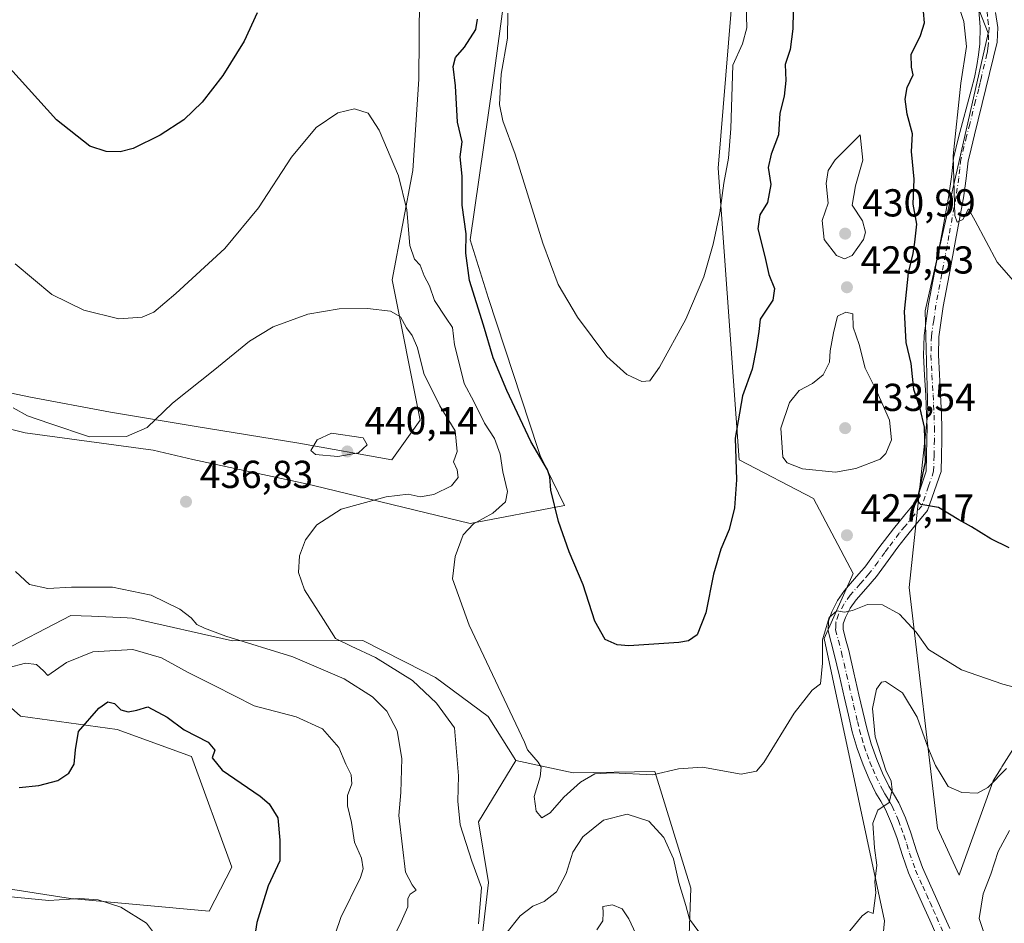
# Model space of a CAD drawing. Units: metres. Extents: x 597345 to 600796, y 4719862 to 4722224.
# Drawn here: x 600039 to 600292, y 4720140 to 4720372 of the extents above; entities that cross this region are included whole.
import ezdxf

# ---------------------------------------------------------------- set-up
doc = ezdxf.new("R2010")
doc.units = ezdxf.units.M
doc.header["$MEASUREMENT"] = 0
doc.linetypes.add('DGN Style 4', pattern=[2.638475, 1.318413, -0.659207, 0.001648, -0.659207])
for name, color, linetype, lineweight in [('Camino Cxs', 7, 'Continuous', 0), ('Camino eje', 30, 'DGN Style 4', 13), ('Cultivos herbáceos CxS', 92, 'Continuous', 0), ('Curva de nivel maestra', 30, 'Continuous', 30), ('Curva de nivel normal', 30, 'Continuous', 0), ('Matorral CxS', 135, 'Continuous', 0), ('Núcleo urbano CxS', 7, 'Continuous', 0), ('Pastizal CxS', 92, 'Continuous', 0), ('Punto de cota en terreno', 7, 'Continuous', 0), ('Rótulo de punto de cota en terreno', 7, 'Continuous', 0)]:
    doc.layers.add(name, color=color, linetype=linetype, lineweight=lineweight)
doc.styles.add('Style-Arial', font='txt')

# ---------------------------------------------------------------- blocks, each defined once
blk = doc.blocks.new('*U9')
at = {"layer": 'Cultivos herbáceos CxS', "color": 92, "linetype": 'Continuous', "lineweight": 0}
for points in [[(600296.0433, 4720187.4817, 432.1302), (600291.2931, 4720179.9183, 433.9715), (600291.0854, 4720179.5871, 434.0544), (600289.0297, 4720176.3143, 434.5869), (600280.5081, 4720152.5763, 437.6446), (600280.3487, 4720152.1319, 437.6837), (600274.7115, 4720164.1831, 436.2259), (600267.4902, 4720226.0097, 427.7917), (600272.2743, 4720271.1321, 425.167), (600271.5921, 4720297.1121, 424.048), (600287.7909, 4720368.5353, 418.0482), (600283.1031, 4720380.4599, 417.6174)], [(600222.2657, 4720381.7559, 417.4074), (600218.3813, 4720333.8359, 419.2596), (600223.7497, 4720258.8273, 425.11), (600242.8707, 4720248.8975, 428.1391), (600253.0671, 4720229.6395, 427.7519), (600245.6253, 4720212.8989, 430.0077), (600261.1261, 4720140.3505, 435.6341), (600257.3185, 4720101.0977, 438.6759)], [(600207.8191, 4720049.9571, 448.2751), (600211.2863, 4720148.7377, 434.9685), (600202.0453, 4720178.7257, 429.4577), (600181.1039, 4720178.3827, 428.853), (600166.3459, 4720181.5805, 431.3607), (600159.1747, 4720192.9163, 431.4411), (600145.6661, 4720202.8803, 432.6684), (600142.6769, 4720204.4023, 433.2086), (600126.9697, 4720212.4007, 434.0143), (600093.5165, 4720212.2931, 440.3998), (600067.6861, 4720218.1533, 441.5303), (600066.3801, 4720218.2131, 441.5339), (600057.2597, 4720218.6309, 441.4439), (600051.8931, 4720218.8767, 441.1019), (600032.3929, 4720208.7559, 443.7648)], [(600032.5507, 4720198.5843, 445.2564), (600038.9965, 4720192.9617, 446.026), (600063.8492, 4720189.5313, 450.2551), (600082.9597, 4720182.6133, 451.3464), (600093.3141, 4720154.1195, 453.214), (600087.4669, 4720142.8413, 453.4521), (600051.8087, 4720146.1033, 454.3925), (599999.5427, 4720154.1971, 459.4503)], [(600141.5273, 4720377.8609, 428.0279), (600141.3625, 4720356.6989, 428.7396), (600139.8335, 4720333.2229, 429.6829), (600134.5401, 4720305.0841, 433.0841), (600141.7353, 4720269.0831, 438.5705), (600134.4061, 4720258.8741, 439.4324), (600110.5552, 4720263.1109, 439.7429), (600084.1511, 4720267.4515, 436.5523), (600062.0877, 4720271.0687, 433.3278), (600041.1093, 4720275.0477, 434.2186), (600020.3437, 4720279.4013, 438.7806)], [(600024.3151, 4720269.7561, 440.3293), (600040.2008, 4720265.7843, 436.8031), (600073.0967, 4720261.3615, 435.7827), (600083.3199, 4720258.9767, 437.1134), (600110.8823, 4720252.9839, 438.1097), (600114.3439, 4720252.2313, 438.1005), (600154.5877, 4720242.4443, 431.9563), (600178.8353, 4720247.1343, 424.8666), (600172.5908, 4720260.0015, 425.7596), (600172.0031, 4720261.7895, 425.5368), (600159.3349, 4720300.3477, 424.3648), (600154.5983, 4720315.3919, 425.0389), (600160.4531, 4720355.7225, 422.78), (600163.2963, 4720377.3875, 421.565)]]:
    blk.add_polyline3d(points, dxfattribs=at)
blk = doc.blocks.new('5PATER')
at = {"layer": 'Núcleo urbano CxS', "linetype": 'Continuous', "lineweight": 0}
h = blk.add_hatch(color=51, dxfattribs=at)
edge = h.paths.add_edge_path()
edge.add_ellipse((0, 0), major_axis=(-0.11, -0.111), ratio=0.999422, start_angle=0, end_angle=360)

msp = doc.modelspace()

# ---------------------------------------------------------------- linework, layer by layer
at = {"layer": 'Camino Cxs', "color": 7, "linetype": 'Continuous', "lineweight": 0}
for points in [[(600274.3801, 4720136.8601, 439.1624), (600272.7401, 4720140.5601, 438.8671), (600271.0901, 4720144.2601, 438.8711), (600269.1901, 4720148.4601, 438.8925), (600267.3001, 4720152.6701, 437.801), (600265.7201, 4720157.1801, 437.2664), (600264.3001, 4720161.7401, 436.8321), (600262.9301, 4720165.3901, 436.3221), (600261.3801, 4720168.9601, 435.8719), (600260.1501, 4720171.0801, 435.8641), (600258.8801, 4720173.1801, 435.9634), (600257.1401, 4720176.7701, 435.4905), (600255.6001, 4720180.4301, 434.9297), (600254.0701, 4720184.6401, 435.0348), (600252.8301, 4720188.9101, 435.0091), (600251.8201, 4720193.2301, 434.1703), (600250.8201, 4720197.5701, 433.2502), (600249.5001, 4720203.2401, 432.4621), (600248.1901, 4720208.9001, 431.826), (600247.4101, 4720211.9001, 431.625), (600246.6401, 4720214.9001, 430.8835), (600246.6901, 4720217.3601, 430.3978), (600247.5501, 4720219.8101, 429.921), (600249.0101, 4720222.6701, 429.2098), (600250.7901, 4720225.2501, 428.789), (600253.4301, 4720228.2301, 428.3384), (600255.1501, 4720230.2101, 428.0692), (600256.0301, 4720231.2301, 427.8995), (600259.6701, 4720236.2101, 427.1645), (600263.3901, 4720241.1501, 426.4445), (600266.3201, 4720244.7101, 426.8306), (600268.0101, 4720246.7601, 427.2225), (600269.2501, 4720248.2701, 427.1544), (600271.8401, 4720255.9501, 427.3179), (600271.9401, 4720260.0001, 427.5136), (600272.0301, 4720264.0501, 427.2171), (600272.0401, 4720267.1801, 426.7576), (600271.9501, 4720270.3001, 426.178), (600271.7001, 4720275.4401, 425.2014), (600271.4101, 4720280.5801, 425.188), (600271.1401, 4720285.7101, 424.9766), (600271.2701, 4720290.8301, 424.0621), (600272.4601, 4720298.9101, 423.5099), (600273.9501, 4720306.9801, 423.5851), (600275.8101, 4720316.8901, 422.6073), (600277.6501, 4720326.8001, 421.8373), (600278.3001, 4720331.6101, 421.3047), (600278.8501, 4720336.4301, 421.0368), (600280.1601, 4720341.7001, 420.5229), (600283.5201, 4720354.1801, 419.5635), (600284.2401, 4720357.1701, 419.4464), (600284.8701, 4720360.1901, 419.6911), (600285.3101, 4720362.9701, 419.7994), (600285.6001, 4720365.7601, 419.5856), (600285.7101, 4720370.0701, 419.1873), (600285.3501, 4720374.4001, 418.8644)], [(600274.3801, 4720136.8601, 439.1624), (600272.7401, 4720140.5601, 438.8671), (600271.0901, 4720144.2601, 438.8711), (600269.1901, 4720148.4601, 438.8925), (600267.3001, 4720152.6701, 437.801), (600265.7201, 4720157.1801, 437.2664), (600264.3001, 4720161.7401, 436.8321), (600262.9301, 4720165.3901, 436.3221), (600261.3801, 4720168.9601, 435.8719), (600260.1501, 4720171.0801, 435.8641), (600258.8801, 4720173.1801, 435.9634), (600257.1401, 4720176.7701, 435.4905), (600255.6001, 4720180.4301, 434.9297), (600254.0701, 4720184.6401, 435.0348), (600252.8301, 4720188.9101, 435.0091), (600251.8201, 4720193.2301, 434.1703), (600250.8201, 4720197.5701, 433.2502), (600249.5001, 4720203.2401, 432.4621), (600248.1901, 4720208.9001, 431.826), (600247.4101, 4720211.9001, 431.625), (600246.6401, 4720214.9001, 430.8835), (600246.6901, 4720217.3601, 430.3978), (600247.5501, 4720219.8101, 429.921), (600249.0101, 4720222.6701, 429.2098), (600250.7901, 4720225.2501, 428.789), (600253.4301, 4720228.2301, 428.3384), (600255.1501, 4720230.2101, 428.0692), (600256.0301, 4720231.2301, 427.8995), (600259.6701, 4720236.2101, 427.1645), (600263.3901, 4720241.1501, 426.4445), (600266.3201, 4720244.7101, 426.8306), (600268.0101, 4720246.7601, 427.2225), (600269.2501, 4720248.2701, 427.1544), (600271.8401, 4720255.9501, 427.3179), (600271.9401, 4720260.0001, 427.5136), (600272.0301, 4720264.0501, 427.2171), (600272.0401, 4720267.1801, 426.7576), (600271.9501, 4720270.3001, 426.178), (600271.7001, 4720275.4401, 425.2014), (600271.4101, 4720280.5801, 425.188), (600271.1401, 4720285.7101, 424.9766), (600271.2701, 4720290.8301, 424.0621), (600272.4601, 4720298.9101, 423.5099), (600273.9501, 4720306.9801, 423.5851), (600275.8101, 4720316.8901, 422.6073), (600277.6501, 4720326.8001, 421.8373), (600278.3001, 4720331.6101, 421.3047), (600278.8501, 4720336.4301, 421.0368), (600280.1601, 4720341.7001, 420.5229), (600283.5201, 4720354.1801, 419.5635), (600284.2401, 4720357.1701, 419.4464), (600284.8701, 4720360.1901, 419.6911), (600285.3101, 4720362.9701, 419.7994), (600285.6001, 4720365.7601, 419.5856), (600285.7101, 4720370.0701, 419.1873), (600285.3501, 4720374.4001, 418.8644)], [(600289.6501, 4720373.8401, 416.9553), (600290.2701, 4720370.0001, 417.0234), (600290.0401, 4720366.1901, 417.259), (600287.1501, 4720354.2901, 417.9193), (600284.2701, 4720342.3901, 418.8744), (600282.9301, 4720336.9901, 419.14), (600282.6201, 4720335.7501, 419.2255), (600282.0901, 4720331.1401, 419.6785), (600281.4201, 4720326.2001, 420.2733), (600279.5601, 4720316.1901, 421.0635), (600277.7101, 4720306.2801, 421.5848), (600276.2301, 4720298.2801, 422.1809), (600275.0801, 4720290.5001, 422.976), (600274.9701, 4720285.7701, 423.4059), (600275.2301, 4720280.7701, 423.5422), (600275.5201, 4720275.6301, 423.6759), (600275.7701, 4720270.4501, 424.2248), (600275.8601, 4720267.2301, 424.5484), (600275.8501, 4720264.0001, 424.9195), (600275.7601, 4720259.9101, 425.2371), (600275.6601, 4720255.8601, 425.2981), (600272.2001, 4720245.8401, 425.5665), (600269.2701, 4720242.2801, 425.7658), (600266.3901, 4720238.7901, 426.3204), (600264.5701, 4720236.3701, 426.8103), (600262.7301, 4720233.9401, 427.5954), (600259.0301, 4720228.8501, 428.5872), (600256.3101, 4720225.7101, 429.1653), (600253.8001, 4720222.8801, 429.7054), (600252.3001, 4720220.7101, 430.2722), (600251.0701, 4720218.3001, 430.9558), (600250.5001, 4720216.6701, 431.2864), (600250.4701, 4720215.3501, 431.5148), (600251.1101, 4720212.8601, 432.0361), (600251.9001, 4720209.8101, 432.5107), (600253.2301, 4720204.1001, 433.115), (600254.5401, 4720198.4301, 434.0198), (600256.5301, 4720189.8801, 435.0702), (600257.7001, 4720185.8301, 435.0229), (600259.1601, 4720181.8301, 435.6148), (600260.6201, 4720178.3501, 435.9769), (600262.2401, 4720175.0001, 435.8592), (600263.4301, 4720173.0201, 435.9524), (600264.7901, 4720170.6901, 436.3664), (600266.4701, 4720166.8201, 436.612), (600267.9201, 4720162.9901, 436.86), (600269.3501, 4720158.3701, 437.1702), (600270.8501, 4720154.0901, 437.6741), (600272.6701, 4720150.0301, 438.1468), (600274.5701, 4720145.8201, 438.779), (600276.2301, 4720142.1201, 439.2376), (600277.8801, 4720138.4001, 439.3726)], [(600289.6501, 4720373.8401, 416.9553), (600290.2701, 4720370.0001, 417.0234), (600290.0401, 4720366.1901, 417.259), (600287.1501, 4720354.2901, 417.9193), (600284.2701, 4720342.3901, 418.8744), (600282.9301, 4720336.9901, 419.14), (600282.6201, 4720335.7501, 419.2255), (600282.0901, 4720331.1401, 419.6785), (600281.4201, 4720326.2001, 420.2733), (600279.5601, 4720316.1901, 421.0635), (600277.7101, 4720306.2801, 421.5848), (600276.2301, 4720298.2801, 422.1809), (600275.0801, 4720290.5001, 422.976), (600274.9701, 4720285.7701, 423.4059), (600275.2301, 4720280.7701, 423.5422), (600275.5201, 4720275.6301, 423.6759), (600275.7701, 4720270.4501, 424.2248), (600275.8601, 4720267.2301, 424.5484), (600275.8501, 4720264.0001, 424.9195), (600275.7601, 4720259.9101, 425.2371), (600275.6601, 4720255.8601, 425.2981), (600272.2001, 4720245.8401, 425.5665), (600269.2701, 4720242.2801, 425.7658), (600266.3901, 4720238.7901, 426.3204), (600264.5701, 4720236.3701, 426.8103), (600262.7301, 4720233.9401, 427.5954), (600259.0301, 4720228.8501, 428.5872), (600256.3101, 4720225.7101, 429.1653), (600253.8001, 4720222.8801, 429.7054), (600252.3001, 4720220.7101, 430.2722), (600251.0701, 4720218.3001, 430.9558), (600250.5001, 4720216.6701, 431.2864), (600250.4701, 4720215.3501, 431.5148), (600251.1101, 4720212.8601, 432.0361), (600251.9001, 4720209.8101, 432.5107), (600253.2301, 4720204.1001, 433.115), (600254.5401, 4720198.4301, 434.0198), (600256.5301, 4720189.8801, 435.0702), (600257.7001, 4720185.8301, 435.0229), (600259.1601, 4720181.8301, 435.6148), (600260.6201, 4720178.3501, 435.9769), (600262.2401, 4720175.0001, 435.8592), (600263.4301, 4720173.0201, 435.9524), (600264.7901, 4720170.6901, 436.3664), (600266.4701, 4720166.8201, 436.612), (600267.9201, 4720162.9901, 436.86), (600269.3501, 4720158.3701, 437.1702), (600270.8501, 4720154.0901, 437.6741), (600272.6701, 4720150.0301, 438.1468), (600274.5701, 4720145.8201, 438.779), (600276.2301, 4720142.1201, 439.2376), (600277.8801, 4720138.4001, 439.3726)]]:
    msp.add_polyline3d(points, dxfattribs=at)
at = {"layer": 'Camino eje', "color": 30, "linetype": 'DGN Style 4', "lineweight": 13}
msp.add_polyline3d([(600287.5001, 4720374.1201, 417.4154), (600287.6801, 4720371.9551, 417.486), (600287.9901, 4720370.0351, 417.541), (600287.8751, 4720368.1301, 417.6907), (600287.8201, 4720365.9751, 417.7581), (600287.6751, 4720364.5801, 417.8009), (600287.4551, 4720363.1901, 417.886), (600286.0101, 4720357.2401, 418.4881), (600285.6951, 4720355.7301, 418.62), (600285.3351, 4720354.2351, 418.7444), (600284.4951, 4720351.1151, 418.9779), (600283.0551, 4720345.1651, 419.158), (600282.2151, 4720342.0451, 419.3028), (600281.5451, 4720339.3451, 419.6702), (600280.7351, 4720336.0901, 420.0956), (600280.4601, 4720333.6801, 420.2694), (600280.1951, 4720331.3751, 420.491), (600279.5351, 4720326.5001, 421.0412), (600277.6851, 4720316.5401, 421.5079), (600276.7601, 4720311.5851, 422.1663), (600275.8301, 4720306.6301, 422.5322), (600274.3451, 4720298.5951, 422.8231), (600273.7701, 4720294.7051, 422.9808), (600273.1751, 4720290.6651, 423.3782), (600273.1101, 4720288.1051, 423.7796), (600273.0551, 4720285.7401, 424.1014), (600273.3201, 4720280.6751, 424.2554), (600273.6101, 4720275.5351, 424.3496), (600273.7351, 4720272.9651, 424.8062), (600273.8601, 4720270.3751, 425.1948), (600273.9501, 4720267.2051, 425.6624), (600273.9401, 4720264.0251, 426.1056), (600273.8501, 4720259.9551, 426.4248), (600273.7501, 4720255.9051, 426.3005), (600272.4551, 4720252.0651, 426.1995), (600270.7251, 4720247.0551, 426.1792), (600268.6401, 4720244.5201, 426.3447), (600266.3551, 4720241.7501, 426.0528), (600264.8901, 4720239.9701, 426.3662), (600262.1201, 4720236.2901, 427.0636), (600261.2001, 4720235.0751, 427.3553), (600259.3801, 4720232.5851, 427.7701), (600257.5301, 4720230.0401, 428.1745), (600257.0901, 4720229.5301, 428.2628), (600255.7301, 4720227.9601, 428.5076), (600254.8701, 4720226.9701, 428.6907), (600252.2951, 4720224.0651, 429.2305), (600250.6551, 4720221.6901, 429.7141), (600249.3101, 4720219.0551, 430.423), (600248.5951, 4720217.0151, 430.9102), (600248.5701, 4720215.7851, 431.1449), (600248.5551, 4720215.1251, 431.2708), (600249.2601, 4720212.3801, 431.8744), (600250.0451, 4720209.3551, 432.1892), (600250.7101, 4720206.5001, 432.5223), (600251.3651, 4720203.6701, 432.7281), (600252.0251, 4720200.8351, 433.0287), (600253.1801, 4720195.8301, 433.9968), (600254.1751, 4720191.5551, 434.833), (600254.6801, 4720189.3951, 435.0045), (600255.2651, 4720187.3701, 435.0744), (600255.8851, 4720185.2351, 434.9865), (600256.6501, 4720183.1301, 434.9021), (600257.3801, 4720181.1301, 435.031), (600258.1101, 4720179.3901, 435.4168), (600258.8801, 4720177.5601, 435.6895), (600260.5601, 4720174.0901, 435.8324), (600261.1951, 4720173.0401, 435.745), (600261.7901, 4720172.0501, 435.6682), (600262.4051, 4720170.9901, 435.6873), (600263.0851, 4720169.8251, 435.9272), (600264.7001, 4720166.1051, 436.4352), (600265.3851, 4720164.2801, 436.6417), (600266.1101, 4720162.3651, 436.7947), (600266.8251, 4720160.0551, 436.9558), (600267.5351, 4720157.7751, 437.0402), (600269.0751, 4720153.3801, 437.7144), (600270.9301, 4720149.2451, 438.445), (600271.8801, 4720147.1451, 438.5812), (600272.8301, 4720145.0401, 438.6057), (600273.6601, 4720143.1901, 438.827), (600274.4851, 4720141.3401, 439.0186), (600276.1301, 4720137.6301, 439.1519)], dxfattribs=at)
at = {"layer": 'Cultivos herbáceos CxS', "color": 92, "linetype": 'Continuous', "lineweight": 0}
for points in [[(600222.2657, 4720381.7559, 417.4074), (600218.3813, 4720333.8359, 419.2596), (600223.7497, 4720258.8273, 425.11), (600242.8707, 4720248.8975, 428.1391), (600253.0671, 4720229.6395, 427.7519), (600245.6253, 4720212.8989, 430.0077), (600261.1261, 4720140.3505, 435.6341), (600257.3185, 4720101.0977, 438.6759)], [(600296.0433, 4720187.4817, 432.1302), (600291.2931, 4720179.9183, 433.9715), (600291.0854, 4720179.5871, 434.0544), (600289.0297, 4720176.3143, 434.5869), (600280.5081, 4720152.5763, 437.6446), (600280.3487, 4720152.1319, 437.6837), (600274.7115, 4720164.1831, 436.2259), (600267.4902, 4720226.0097, 427.7917), (600272.2743, 4720271.1321, 425.167), (600271.5921, 4720297.1121, 424.048), (600287.7909, 4720368.5353, 418.0482), (600283.1031, 4720380.4599, 417.6174)], [(600141.5273, 4720377.8609, 428.0279), (600141.3625, 4720356.6989, 428.7396), (600139.8335, 4720333.2229, 429.6829), (600134.5401, 4720305.0841, 433.0841), (600141.7353, 4720269.0831, 438.5705), (600134.4061, 4720258.8741, 439.4324), (600110.5552, 4720263.1109, 439.7429), (600084.1511, 4720267.4515, 436.5523), (600062.0877, 4720271.0687, 433.3278), (600041.1093, 4720275.0477, 434.2186), (600020.3437, 4720279.4013, 438.7806)], [(600154.5877, 4720242.4443, 431.9563), (600178.8353, 4720247.1343, 424.8666), (600172.5908, 4720260.0015, 425.7596), (600172.0031, 4720261.7895, 425.5368), (600159.3349, 4720300.3477, 424.3648), (600154.5983, 4720315.3919, 425.0389), (600160.4531, 4720355.7225, 422.78), (600163.2963, 4720377.3875, 421.565)], [(600024.3151, 4720269.7561, 440.3293), (600040.2008, 4720265.7843, 436.8031), (600073.0967, 4720261.3615, 435.7827), (600083.3199, 4720258.9767, 437.1134), (600110.8823, 4720252.9839, 438.1097), (600114.3439, 4720252.2313, 438.1005), (600154.5877, 4720242.4443, 431.9563)], [(600166.3459, 4720181.5805, 431.3607), (600159.1747, 4720192.9163, 431.4411), (600145.6661, 4720202.8803, 432.6684), (600142.6769, 4720204.4023, 433.2086), (600126.9697, 4720212.4007, 434.0143), (600093.5165, 4720212.2931, 440.3998), (600067.6861, 4720218.1533, 441.5303), (600066.3801, 4720218.2131, 441.5339), (600057.2597, 4720218.6309, 441.4439), (600051.8931, 4720218.8767, 441.1019), (600032.3929, 4720208.7559, 443.7648)], [(600032.5507, 4720198.5843, 445.2564), (600038.9965, 4720192.9617, 446.026), (600063.8492, 4720189.5313, 450.2551), (600082.9597, 4720182.6133, 451.3464), (600093.3141, 4720154.1195, 453.214), (600087.4669, 4720142.8413, 453.4521), (600051.8087, 4720146.1033, 454.3925), (599999.5427, 4720154.1971, 459.4503)], [(600166.3459, 4720181.5805, 431.3607), (600181.1039, 4720178.3827, 428.853), (600202.0453, 4720178.7257, 429.4577), (600211.2863, 4720148.7377, 434.9685), (600207.8191, 4720049.9571, 448.2751), (600209.9904, 4719992.1245, 457.4395), (600215.4033, 4719971.2241, 460.9848), (600225.2977, 4719962.7889, 460.6773), (600225.2989, 4719963.8029, 460.3131), (600225.3419, 4719994.8129, 454.4471), (600230.5192, 4720042.7341, 445.8113), (600234.4041, 4720067.3417, 441.5518), (600252.2475, 4720084.0595, 440.6793), (600257.3185, 4720101.0977, 438.6759)]]:
    msp.add_polyline3d(points, dxfattribs=at)
at = {"layer": 'Curva de nivel maestra', "color": 30, "linetype": 'Continuous', "lineweight": 30, "flags": 128}
for points, elevation in [([(600237.7, 4720378.7001), (600237.52, 4720369.6201), (600236.82, 4720364.3201), (600235.57, 4720360.4301), (600235.78, 4720356.3201), (600235.32, 4720352.2901), (600234.19, 4720347.9601), (600233.89, 4720342.4101), (600231.93, 4720337.4301), (600231.16, 4720333.9801), (600231.88, 4720329.6601), (600231.03, 4720325.0401), (600229.1, 4720321.8201), (600228.51, 4720318.1901), (600230.37, 4720311.1501), (600231.35, 4720306.4501), (600232.82, 4720302.9101), (600232.37, 4720299.9201), (600229.18, 4720295.0301), (600228.84, 4720291.8101), (600228.1, 4720287.3501), (600227.12, 4720282.1501), (600224.58, 4720275.3001), (600222.74, 4720264.3901), (600223.08, 4720253.6701), (600222.56, 4720246.4901), (600221.2, 4720240.9601), (600219.01, 4720235.9001), (600217.12, 4720229.4501), (600215.15, 4720219.5101), (600212.93, 4720213.8401), (600210.76, 4720212.3301), (600208.24, 4720211.8601), (600195.38, 4720211.0801), (600192.41, 4720211.3301), (600189.27, 4720212.7101), (600186.6, 4720217.3801), (600183.6, 4720226.7101), (600180.08, 4720235.1801), (600177.27, 4720243.0301), (600175.29, 4720251.0501), (600175.08, 4720254.5001), (600174.45, 4720256.2501), (600170.16, 4720263.5801), (600163.99, 4720276.6801), (600160.46, 4720285.1101), (600157.99, 4720293.5001), (600154.42, 4720304.9701), (600153.48, 4720311.9701), (600153.53, 4720316.9701), (600152.49, 4720324.3001), (600152.51, 4720331.7401), (600152, 4720336.7501), (600152.5, 4720340.5701), (600151.3, 4720345.6901), (600150.78, 4720354.9601), (600150.18, 4720359.9601), (600150.79, 4720362.2901), (600153.15, 4720364.9201), (600156.03, 4720369.4301), (600156.44, 4720372.1001)], 425), ([(600099.78, 4720373.7201), (600096.45, 4720366.4901), (600090.98, 4720357.6301), (600085.66, 4720350.7701), (600081, 4720346.2901), (600074.85, 4720342.2901), (600067.94, 4720338.9001), (600064.56, 4720338.0101), (600060.98, 4720338.1001), (600056.81, 4720339.4901), (600048.26, 4720346.2201), (600033.84, 4720362.1601)], 425), ([(600293.17, 4720236.2601), (600288.43, 4720238.5501), (600283.44, 4720241.6301), (600280.18, 4720243.4501), (600274.99, 4720246.6101), (600270.46, 4720247.3501), (600269.6, 4720248.3401), (600269.85, 4720249.7601), (600271.66, 4720258.3001), (600271.43, 4720267.2301), (600270.25, 4720272.0301), (600268.63, 4720276.9001), (600267.99, 4720283.6301), (600266.69, 4720288.9701), (600266.23, 4720296.9701), (600267.31, 4720306.9401), (600268.47, 4720311.8701), (600268.91, 4720314.8001), (600269.46, 4720319.4101), (600268.51, 4720324.5701), (600268.77, 4720331.0201), (600268.01, 4720338.1001), (600268.27, 4720342.6901), (600266.94, 4720347.7001), (600266.42, 4720351.5501), (600266.98, 4720354.5301), (600268.51, 4720357.8201), (600268.08, 4720359.8101), (600267.94, 4720363.0501), (600270.37, 4720367.8901), (600271.42, 4720371.1401), (600271.18, 4720374.0801)], 425), ([(600038.66, 4720174.6701), (600043.67, 4720175.1001), (600048.56, 4720176.4201), (600051.4, 4720178.3101), (600052.76, 4720180.6401), (600053.14, 4720184.3101), (600053.87, 4720188.9801), (600059.1, 4720195.0601), (600061.47, 4720196.6701), (600063.11, 4720196.2301), (600064.75, 4720194.6301), (600066.64, 4720194.0701), (600068.87, 4720194.5101), (600071.74, 4720195.3401), (600076.65, 4720192.7001), (600081.02, 4720189.4401), (600087.24, 4720186.2601), (600088.92, 4720184.2501), (600088.26, 4720182.2801), (600090.83, 4720179.0901), (600100.63, 4720172.3901), (600102.93, 4720170.4001), (600105.1, 4720166.8601), (600105.64, 4720161.0701), (600105.63, 4720155.7901), (600102.63, 4720149.3101), (600099.74, 4720139.8901), (600098.88, 4720134.3801)], 450)]:
    msp.add_lwpolyline(points, dxfattribs=dict(at, elevation=elevation))
at = {"layer": 'Curva de nivel normal', "color": 30, "linetype": 'Continuous', "lineweight": 0, "flags": 128}
for points, elevation in [([(600225.54, 4720375.7801), (600225.68, 4720369.9201), (600224.6, 4720365.7801), (600222.11, 4720360.2901), (600221.6, 4720344.0201), (600221.02, 4720336.3601), (600219.78, 4720329.9601), (600218.74, 4720322.3001), (600217.09, 4720314.3001), (600214.63, 4720305.8901), (600210.07, 4720295.0101), (600203.3, 4720282.6801), (600200.78, 4720279.1901), (600198.76, 4720279.0201), (600194.86, 4720280.8001), (600189.72, 4720285.4401), (600182.17, 4720295.5601), (600177.19, 4720303.9101), (600173.31, 4720314.5801), (600166.13, 4720337.4601), (600162.96, 4720346.0001), (600162.14, 4720350.2101), (600162.58, 4720357.9901), (600164.2, 4720367.2801), (600164.25, 4720373.6601)], 420), ([(600294.81, 4720304.2701), (600290.07, 4720309.6701), (600284.45, 4720320.2601), (600282.74, 4720323.3301), (600281.29, 4720320.6401), (600279.83, 4720319.9701), (600279.19, 4720321.6301), (600278.76, 4720336.9701), (600280.76, 4720355.6701), (600282.2, 4720365.0901), (600281.55, 4720371.5101), (600280.3, 4720375.1201)], 420), ([(600037.63, 4720309.2001), (600047, 4720301.3401), (600055.22, 4720297.3201), (600064.22, 4720295.0901), (600070.22, 4720295.5001), (600073.22, 4720296.8101), (600078.94, 4720301.5701), (600091.52, 4720313.2001), (600100.13, 4720323.6301), (600108.66, 4720336.6901), (600114.96, 4720344.2601), (600120.55, 4720348.0501), (600124.84, 4720349.1101), (600128.32, 4720347.9301), (600131.18, 4720343.6001), (600136.12, 4720331.8801), (600138.34, 4720323.0901), (600139.07, 4720313.9101), (600140.26, 4720310.4701), (600141.72, 4720308.9201), (600142.77, 4720306.1901), (600144.15, 4720303.5701), (600145.4, 4720299.8401), (600148.42, 4720295.2401), (600150, 4720292.8701), (600150.55, 4720288.3801), (600151.83, 4720283.3801), (600153.05, 4720278.4901), (600155.49, 4720273.8701), (600158.3, 4720268.2901), (600160.86, 4720264.3501), (600162.26, 4720260.3101), (600162.96, 4720255.7901), (600164.18, 4720250.7101), (600163.7, 4720248.0401), (600160.4, 4720245.1401), (600155.43, 4720242.4401), (600152.77, 4720239.6001), (600150.69, 4720233.9901), (600150.02, 4720228.2301), (600154.33, 4720216.3701), (600168.58, 4720186.3101), (600169.32, 4720184.3001), (600172.11, 4720181.1301), (600172.81, 4720179.8901), (600172.56, 4720177.3601), (600171.07, 4720172.3201), (600171.56, 4720168.5801), (600172.97, 4720166.8501), (600175.16, 4720168.1201), (600178.69, 4720172.1801), (600182.92, 4720176.0101), (600186.64, 4720178.1801), (600191.16, 4720178.4401), (600201.52, 4720177.8501), (600208.18, 4720179.4501), (600214.29, 4720179.8401), (600224.25, 4720178.0501), (600228.18, 4720178.8501), (600230.05, 4720181.0801), (600237.87, 4720193.7401), (600242.54, 4720199.6801), (600244.62, 4720201.2401), (600245.18, 4720206.5901), (600245.2, 4720212.5501), (600246.85, 4720218.3101), (600248.87, 4720220.0801), (600250.79, 4720219.6701), (600252.88, 4720220.1501), (600256.71, 4720221.6901), (600260.56, 4720221.5501), (600264.96, 4720219.2101), (600269.23, 4720214.5701), (600272.44, 4720210.0601), (600280.91, 4720204.8301), (600291.54, 4720201.1501), (600304.89, 4720197.6401)], 430), ([(600254.87, 4720342.4201), (600248.42, 4720335.9901), (600246.59, 4720333.2401), (600246.12, 4720329.8601), (600246.67, 4720324.8101), (600245.07, 4720320.3801), (600245.64, 4720315.5301), (600248.8, 4720311.3701), (600250.83, 4720310.5501), (600252.83, 4720311.3701), (600255.74, 4720315.5301), (600256.21, 4720317.4001), (600255.43, 4720320.3001), (600252.8, 4720324.3301), (600253.66, 4720329.2501), (600255.57, 4720335.8701), (600254.87, 4720342.4201)], 430), ([(600037.12, 4720272.2001), (600040.78, 4720270.2001), (600046.52, 4720268.1701), (600056.72, 4720264.7601), (600066.27, 4720264.8601), (600071.54, 4720267.1701), (600078.05, 4720273.4601), (600088.92, 4720282.0901), (600097.83, 4720289.3901), (600103.91, 4720293.0601), (600112.83, 4720296.2701), (600120.87, 4720297.7001), (600128.23, 4720297.7101), (600134.1, 4720297.0401), (600136.66, 4720295.6501), (600138.22, 4720292.7401), (600139.68, 4720290.8301), (600141.04, 4720287.6201), (600142.65, 4720281.0201), (600146.77, 4720272.7501), (600150.74, 4720266.2801), (600151.24, 4720260.9701), (600150.32, 4720258.3001), (600151.26, 4720256.3001), (600151.49, 4720254.3001), (600149.75, 4720252.1801), (600145.28, 4720249.9401), (600141.74, 4720249.3801), (600138.65, 4720250.0001), (600133.01, 4720249.3301), (600121.42, 4720246.1901), (600115.2, 4720242.1601), (600112.25, 4720238.2701), (600110.72, 4720234.2001), (600110.42, 4720229.9001), (600111.98, 4720225.4101), (600116.86, 4720217.8201), (600120, 4720212.9201), (600124.02, 4720210.9901), (600130.26, 4720208.0201), (600139.76, 4720202.1601), (600145.9, 4720196.3401), (600150.57, 4720190.0001), (600151.61, 4720177.6101), (600151.41, 4720171.0801), (600152.02, 4720165.0301), (600155, 4720155.6501), (600157.49, 4720148.8801), (600156.69, 4720139.5901)], 435), ([(600251.16, 4720296.8001), (600249.01, 4720295.7401), (600247.99, 4720291.4901), (600247.16, 4720286.8501), (600246.93, 4720283.9701), (600245.33, 4720280.6601), (600242.63, 4720278.4801), (600239.19, 4720276.7001), (600236.67, 4720273.5701), (600234.44, 4720267.0001), (600234.93, 4720259.5001), (600236.05, 4720258.0501), (600240.02, 4720256.5701), (600248.54, 4720255.6801), (600253.7, 4720256.6301), (600259.96, 4720259.0101), (600261.42, 4720260.5001), (600262.88, 4720263.9701), (600262.39, 4720269.0301), (600259.26, 4720276.2301), (600256.14, 4720282.4201), (600254.6, 4720288.4901), (600253.06, 4720292.9601), (600252.97, 4720296.4001), (600251.16, 4720296.8001)], 430), ([(600118.94, 4720265.6901), (600115.23, 4720263.9901), (600113.64, 4720261.2501), (600114.86, 4720260.2301), (600120.53, 4720259.7501), (600125.91, 4720260.6601), (600128.12, 4720262.6701), (600127.1, 4720264.5201), (600118.94, 4720265.6901)], 440), ([(600037.67, 4720230.1201), (600041.26, 4720226.8001), (600045.99, 4720225.7501), (600052.11, 4720226.1201), (600062.67, 4720226.0901), (600072.58, 4720224.0301), (600079.92, 4720220.4301), (600082.89, 4720218.2501), (600084.31, 4720216.5501), (600086.29, 4720215.6001), (600091.74, 4720213.5201), (600109.03, 4720208.2101), (600122.15, 4720202.5801), (600129.47, 4720197.9001), (600133.2, 4720194.2901), (600135.78, 4720189.2101), (600137.01, 4720182.1101), (600136.76, 4720173.3801), (600136.22, 4720167.4001), (600137.21, 4720159.3601), (600138, 4720152.9001), (600139.68, 4720149.5801), (600140.66, 4720148.2801), (600139.19, 4720147.2401), (600138.52, 4720146.1301), (600138.57, 4720143.9401), (600136.81, 4720140.1401), (600135, 4720136.2801)], 440), ([(600035.72, 4720205.3701), (600040.25, 4720206.5601), (600043.08, 4720206.2601), (600044.87, 4720204.5901), (600045.96, 4720203.4101), (600050.82, 4720206.7701), (600057.6, 4720209.5401), (600067.83, 4720210.1101), (600075.2, 4720208.0001), (600082.1, 4720204.1801), (600088.92, 4720200.7601), (600099.08, 4720195.6101), (600109.88, 4720192.7701), (600116.62, 4720189.7301), (600120.78, 4720184.9101), (600122.63, 4720180.6201), (600124.03, 4720177.8501), (600124.14, 4720175.6001), (600123.03, 4720172.5701), (600123.01, 4720169.8801), (600124.06, 4720165.5901), (600124.83, 4720160.5501), (600126.64, 4720156.4601), (600127.05, 4720153.7201), (600126.38, 4720151.4801), (600121.32, 4720141.2101), (600118.63, 4720133.1801)], 445), ([(600247.02, 4720131.5001), (600255.39, 4720141.6701), (600256.89, 4720142.7501), (600258.17, 4720142.2801), (600258.92, 4720147.5601), (600258.63, 4720150.3801), (600259.12, 4720154.6401), (600258.5, 4720159.0801), (600258.13, 4720165.4301), (600259.39, 4720168.8001), (600262.32, 4720170.7701), (600263.1, 4720174.0001), (600262.84, 4720176.2401), (600261.48, 4720179.0501), (600258.67, 4720187.6401), (600258.01, 4720194.9201), (600259.02, 4720199.9001), (600260.36, 4720201.7301), (600261.39, 4720201.9001), (600265.75, 4720198.9601), (600269.49, 4720192.6901), (600272.24, 4720185.0201), (600274.24, 4720180.3001), (600275.72, 4720177.9101), (600277.44, 4720174.8701), (600281.01, 4720173.3401), (600285.05, 4720173.1801), (600287.66, 4720174.6301), (600292.44, 4720179.5201)], 435), ([(600163.79, 4720136.9901), (600167.46, 4720141.6501), (600170.68, 4720144.1001), (600173.65, 4720145.3101), (600176.76, 4720147.8401), (600179.26, 4720152.5401), (600180.97, 4720158.0201), (600183.54, 4720161.9701), (600188.88, 4720166.2401), (600194.93, 4720167.8001), (600200.49, 4720165.9701), (600204.35, 4720161.7601), (600206.84, 4720156.2601), (600208.24, 4720150.2401), (600210.06, 4720144.3201), (600210.98, 4720140.7701), (600213.4, 4720137.5601)], 435), ([(600286.84, 4720136.8301), (600285.49, 4720140.9501), (600286.48, 4720147.2701), (600288.46, 4720152.3801), (600290.32, 4720158.2001), (600293.29, 4720163.5901)], 440), ([(600035.6, 4720146.5701), (600046.26, 4720145.6101), (600054.21, 4720146.1201), (600058.96, 4720145.7201), (600064.76, 4720143.8601), (600071.33, 4720139.7601), (600076.74, 4720132.5501)], 455), ([(600187.18, 4720138.0801), (600188.72, 4720140.3401), (600188.8, 4720142.4101), (600188.68, 4720144.0801), (600191.2, 4720144.4701), (600193.63, 4720143.4101), (600195.38, 4720140.8301), (600198.9, 4720133.3601)], 440)]:
    msp.add_lwpolyline(points, dxfattribs=dict(at, elevation=elevation))
at = {"layer": 'Matorral CxS', "color": 135, "linetype": 'Continuous', "lineweight": 0}
for points in [[(600257.3185, 4720101.0977, 438.6759), (600261.1261, 4720140.3505, 435.6341), (600245.6253, 4720212.8989, 430.0077), (600253.0671, 4720229.6395, 427.7519), (600242.8707, 4720248.8975, 428.1391), (600223.7497, 4720258.8273, 425.11), (600218.3813, 4720333.8359, 419.2596), (600222.2657, 4720381.7559, 417.4074)], [(600222.2657, 4720381.7559, 417.4074), (600218.3813, 4720333.8359, 419.2596), (600223.7497, 4720258.8273, 425.11), (600242.8707, 4720248.8975, 428.1391), (600253.0671, 4720229.6395, 427.7519), (600245.6253, 4720212.8989, 430.0077), (600261.1261, 4720140.3505, 435.6341), (600257.3185, 4720101.0977, 438.6759)], [(600283.1031, 4720380.4599, 417.6174), (600287.7909, 4720368.5353, 418.0482), (600271.5921, 4720297.1121, 424.048), (600272.2743, 4720271.1321, 425.167), (600267.4902, 4720226.0097, 427.7917), (600274.7115, 4720164.1831, 436.2259), (600280.3487, 4720152.1319, 437.6837), (600280.5081, 4720152.5763, 437.6446), (600289.0297, 4720176.3143, 434.5869), (600291.0854, 4720179.5871, 434.0544), (600291.2931, 4720179.9183, 433.9715), (600296.0433, 4720187.4817, 432.1302)], [(600296.0433, 4720187.4817, 432.1302), (600291.2931, 4720179.9183, 433.9715), (600291.0854, 4720179.5871, 434.0544), (600289.0297, 4720176.3143, 434.5869), (600280.5081, 4720152.5763, 437.6446), (600280.3487, 4720152.1319, 437.6837), (600274.7115, 4720164.1831, 436.2259), (600267.4902, 4720226.0097, 427.7917), (600272.2743, 4720271.1321, 425.167), (600271.5921, 4720297.1121, 424.048), (600287.7909, 4720368.5353, 418.0482), (600283.1031, 4720380.4599, 417.6174)], [(600020.3437, 4720279.4013, 438.7806), (600041.1093, 4720275.0477, 434.2186), (600062.0877, 4720271.0687, 433.3278), (600084.1511, 4720267.4515, 436.5523), (600110.5552, 4720263.1109, 439.7429), (600134.4061, 4720258.8741, 439.4324), (600141.7353, 4720269.0831, 438.5705), (600134.5401, 4720305.0841, 433.0841), (600139.8335, 4720333.2229, 429.6829), (600141.3625, 4720356.6989, 428.7396), (600141.5273, 4720377.8609, 428.0279)], [(600141.5273, 4720377.8609, 428.0279), (600141.3625, 4720356.6989, 428.7396), (600139.8335, 4720333.2229, 429.6829), (600134.5401, 4720305.0841, 433.0841), (600141.7353, 4720269.0831, 438.5705), (600134.4061, 4720258.8741, 439.4324), (600110.5552, 4720263.1109, 439.7429), (600084.1511, 4720267.4515, 436.5523), (600062.0877, 4720271.0687, 433.3278), (600041.1093, 4720275.0477, 434.2186), (600020.3437, 4720279.4013, 438.7806)], [(600163.2963, 4720377.3875, 421.565), (600160.4531, 4720355.7225, 422.78), (600154.5983, 4720315.3919, 425.0389), (600159.3349, 4720300.3477, 424.3648), (600172.0031, 4720261.7895, 425.5368), (600172.5908, 4720260.0015, 425.7596), (600178.8353, 4720247.1343, 424.8666), (600154.5877, 4720242.4443, 431.9563), (600114.3439, 4720252.2313, 438.1005), (600110.8823, 4720252.9839, 438.1097), (600083.3199, 4720258.9767, 437.1134), (600073.0967, 4720261.3615, 435.7827), (600040.2008, 4720265.7843, 436.8031), (600024.3151, 4720269.7561, 440.3293)], [(600154.5877, 4720242.4443, 431.9563), (600178.8353, 4720247.1343, 424.8666), (600172.5908, 4720260.0015, 425.7596), (600172.0031, 4720261.7895, 425.5368), (600159.3349, 4720300.3477, 424.3648), (600154.5983, 4720315.3919, 425.0389), (600160.4531, 4720355.7225, 422.78), (600163.2963, 4720377.3875, 421.565)], [(600024.3151, 4720269.7561, 440.3293), (600040.2008, 4720265.7843, 436.8031), (600073.0967, 4720261.3615, 435.7827), (600083.3199, 4720258.9767, 437.1134), (600110.8823, 4720252.9839, 438.1097), (600114.3439, 4720252.2313, 438.1005), (600154.5877, 4720242.4443, 431.9563)], [(600166.3459, 4720181.5805, 431.3607), (600156.7407, 4720165.7743, 434.6481), (600159.3289, 4720150.2323, 434.8353), (600156.7401, 4720128.2153, 435.3099), (600132.1461, 4720129.5105, 441.436), (600119.7489, 4720118.3465, 445.3059), (600119.2017, 4720117.8537, 445.4349), (600105.2057, 4720106.2339, 448.7038), (600098.4903, 4720075.1143, 457.2204)], [(600156.7401, 4720128.2153, 435.3099), (600159.3289, 4720150.2323, 434.8353), (600156.7407, 4720165.7743, 434.6481), (600166.3459, 4720181.5805, 431.3607), (600181.1039, 4720178.3827, 428.853), (600202.0453, 4720178.7257, 429.4577), (600211.2863, 4720148.7377, 434.9685), (600207.8191, 4720049.9571, 448.2751)], [(600166.3459, 4720181.5805, 431.3607), (600181.1039, 4720178.3827, 428.853), (600202.0453, 4720178.7257, 429.4577), (600211.2863, 4720148.7377, 434.9685), (600207.8191, 4720049.9571, 448.2751), (600209.9904, 4719992.1245, 457.4395), (600215.4033, 4719971.2241, 460.9848), (600225.2977, 4719962.7889, 460.6773), (600225.2989, 4719963.8029, 460.3131), (600225.3419, 4719994.8129, 454.4471), (600230.5192, 4720042.7341, 445.8113), (600234.4041, 4720067.3417, 441.5518), (600252.2475, 4720084.0595, 440.6793), (600257.3185, 4720101.0977, 438.6759)]]:
    msp.add_polyline3d(points, dxfattribs=at)
at = {"layer": 'Pastizal CxS', "color": 92, "linetype": 'Continuous', "lineweight": 0}
for points in [[(600032.3929, 4720208.7559, 443.7648), (600051.8931, 4720218.8767, 441.1019), (600057.2597, 4720218.6309, 441.4439), (600066.3801, 4720218.2131, 441.5339), (600067.6861, 4720218.1533, 441.5303), (600093.5165, 4720212.2931, 440.3998), (600126.9697, 4720212.4007, 434.0143), (600142.6769, 4720204.4023, 433.2086), (600145.6661, 4720202.8803, 432.6684), (600159.1747, 4720192.9163, 431.4411), (600166.3459, 4720181.5805, 431.3607), (600156.7407, 4720165.7743, 434.6481), (600159.3289, 4720150.2323, 434.8353), (600156.7401, 4720128.2153, 435.3099), (600132.1461, 4720129.5105, 441.436), (600119.7489, 4720118.3465, 445.3059), (600119.2017, 4720117.8537, 445.4349), (600105.2057, 4720106.2339, 448.7038), (600098.4903, 4720075.1143, 457.2204), (600065.0769, 4720110.6993, 459.5545), (600048.0091, 4720126.9217, 460.2025), (600030.4825, 4720127.3325, 461.2481)], [(600166.3459, 4720181.5805, 431.3607), (600159.1747, 4720192.9163, 431.4411), (600145.6661, 4720202.8803, 432.6684), (600142.6769, 4720204.4023, 433.2086), (600126.9697, 4720212.4007, 434.0143), (600093.5165, 4720212.2931, 440.3998), (600067.6861, 4720218.1533, 441.5303), (600066.3801, 4720218.2131, 441.5339), (600057.2597, 4720218.6309, 441.4439), (600051.8931, 4720218.8767, 441.1019), (600032.3929, 4720208.7559, 443.7648)], [(599999.5427, 4720154.1971, 459.4503), (600051.8087, 4720146.1033, 454.3925), (600087.4669, 4720142.8413, 453.4521), (600093.3141, 4720154.1195, 453.214), (600082.9597, 4720182.6133, 451.3464), (600063.8492, 4720189.5313, 450.2551), (600038.9965, 4720192.9617, 446.026), (600032.5507, 4720198.5843, 445.2564)], [(600032.5507, 4720198.5843, 445.2564), (600038.9965, 4720192.9617, 446.026), (600063.8492, 4720189.5313, 450.2551), (600082.9597, 4720182.6133, 451.3464), (600093.3141, 4720154.1195, 453.214), (600087.4669, 4720142.8413, 453.4521), (600051.8087, 4720146.1033, 454.3925), (599999.5427, 4720154.1971, 459.4503)], [(600166.3459, 4720181.5805, 431.3607), (600156.7407, 4720165.7743, 434.6481), (600159.3289, 4720150.2323, 434.8353), (600156.7401, 4720128.2153, 435.3099), (600132.1461, 4720129.5105, 441.436), (600119.7489, 4720118.3465, 445.3059), (600119.2017, 4720117.8537, 445.4349), (600105.2057, 4720106.2339, 448.7038), (600098.4903, 4720075.1143, 457.2204)]]:
    msp.add_polyline3d(points, dxfattribs=at)

# ---------------------------------------------------------------- block references
at = {"layer": 'Cultivos herbáceos CxS', "color": 92, "linetype": 'Continuous', "lineweight": 0}
msp.add_blockref('*U9', (0, 0), dxfattribs=at)
at = {"layer": 'Punto de cota en terreno', "color": 7, "linetype": 'Continuous', "lineweight": 0, "xscale": 10, "yscale": 10, "zscale": 10}
for p in [(600251, 4720317, 430.99), (600251.45, 4720303.21, 429.53), (600251, 4720267, 433.54), (600123, 4720261, 440.14), (600081.53, 4720248.09, 436.83), (600251.45, 4720239.47, 427.17)]:
    msp.add_blockref('5PATER', p, dxfattribs=at)

# ---------------------------------------------------------------- texts
at = {"layer": 'Rótulo de punto de cota en terreno', "color": 7, "linetype": 'Continuous', "lineweight": 0, "style": 'Style-Arial'}
for s, p in [('430,99', (600255.4097, 4720321.4097)), ('429,53', (600254.9778, 4720306.7378)), ('433,54', (600255.4097, 4720271.4097)), ('440,14', (600127.4097, 4720265.4097)), ('436,83', (600085.0578, 4720251.6178)), ('427,17', (600254.9778, 4720242.9978))]:
    msp.add_text(s, height=7, dxfattribs=at).set_placement(p)

doc.saveas('drawing.dxf')
